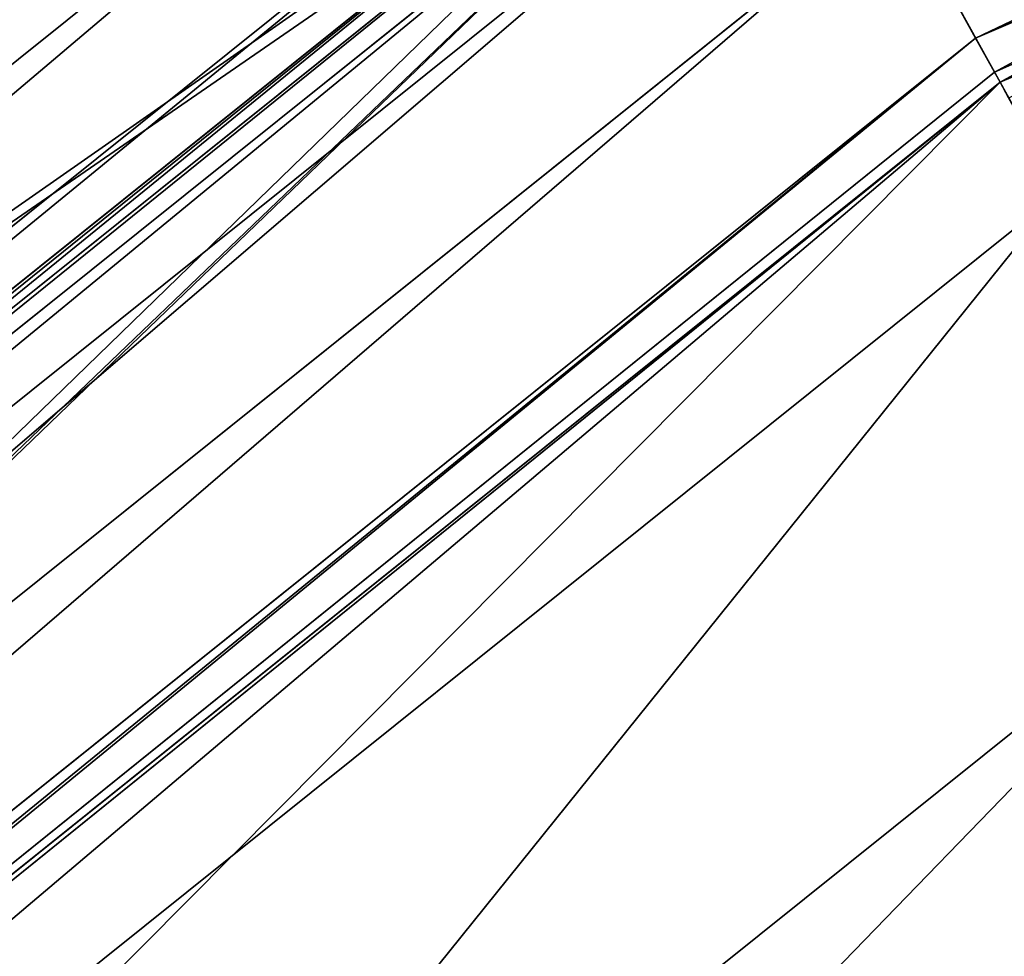
# Model space of a CAD drawing. Units: inches. Extents: x 0 to 204, y 0 to 264.
# Drawn here: x 87 to 87, y 166 to 166 of the extents above; entities that cross this region are included whole.
import ezdxf

# ---------------------------------------------------------------- set-up
doc = ezdxf.new("R2010")
doc.units = ezdxf.units.IN
doc.header["$MEASUREMENT"] = 0
for name, color, linetype in [('SCREEN', 7, 'Continuous'), ('SEAT', 7, 'Continuous'), ('STRUCTURA', 7, 'Continuous')]:
    doc.layers.add(name, color=color, linetype=linetype)

# ---------------------------------------------------------------- blocks, each defined once
blk = doc.blocks.new('Agrupar_14')
mesh = blk.add_polyface()
corners = [(7.373931674296387, 14.9345801855652, 0.002297275114488073), (7.649960760731005, 13.87368376700317, 0.00972766269266856), (5.952470902841584, 13.87368376700329, 0.009727662692652572), (8.14524033147984, 15.23916473572887, 0.0001640025174296511), (7.856653819299823, 14.027947556747, 0.008647218148773561), (7.918082376475696, 14.05220527676874, 0.008477320071666128), (9.56157654815604, 14.70120996291382, 0.003931771351055602), (9.627044776176374, 14.70836490055194, 0.003881659050911423), (11.3786185738935, 14.89979212665344, 0.002540926385552922), (17.76646584100075, 15.23916473573105, 0.0001640025188791583), (11.44366492120992, 14.88935668473232, 0.002614014932808217), (17.76640707160999, 14.88935668473449, 0.002614014934318121)]
mesh.append_faces([[corners[k] for k in face] for face in [(0, 1, 2), (10, 9, 11)]], dxfattribs={"vtx0": -1})
mesh.append_faces([[corners[k] for k in face] for face in [(1, 3, 4), (4, 3, 5), (5, 3, 6), (6, 3, 7), (7, 3, 8), (8, 9, 10)]], dxfattribs={"vtx0": -1, "vtx1": -1})
mesh.append_faces([[corners[k] for k in face] for face in [(1, 0, 3), (8, 3, 9)]], dxfattribs={"vtx0": -1, "vtx2": -1})
blk = doc.blocks.new('Agrupar_1')
at = {"layer": 'SCREEN'}
blk.add_blockref('Agrupar_14', (-3.469446951953614e-18, -1.77635683940025e-15), dxfattribs=at)
blk = doc.blocks.new('Agrupar_9')
at = {"xscale": 0.998155435986466, "zscale": 1.000165102472317}
blk.add_blockref('Agrupar_1', (-3.469446951953614e-18, -1.77635683940025e-15), dxfattribs=at)
blk = doc.blocks.new('Agrupar_7')
at = {"layer": 'SEAT'}
for p, q in [((3.691566658489108, 21.23037464095174, 1.475782371086996), (5.287428883529614, 21.89140241824243, 1.475782371086996)), ((3.700939546767067, 21.21414032224062, 0.1067619340470856), (5.292280647517508, 21.87329538853318, 0.1067619340470856)), ((3.700939546767067, 21.21414032224062, 1.487001914665029), (5.292280647517508, 21.87329538853318, 1.487001914665029)), ((2.166059462279676, 20.33394053772034, 1.278297351654633), (3.581887865925395, 21.42034388218489, 1.278297351654633)), ((2.199779356141889, 20.30022064385813, 1.335009567617245), (3.60573143153627, 21.37904561511328, 1.335009567617245)), ((3.614919882000081, 21.36313075206708, 1.35315849092127), (2.212773787404942, 20.28722621259506, 1.353158490921158)), ((2.216716302670207, 20.28328369732976, 1.360362536873197), (3.617707661279034, 21.35830217671561, 1.360362536873197)), ((2.216716302670207, 20.28328369732976, 0.233401311838918), (3.617707661279034, 21.35830217671561, 0.233401311838918)), ((3.617707661279034, 21.35830217671561, 0.233401311838918), (3.700939546767067, 21.21414032224062, 0.1067619340470856)), ((2.222008432159328, 20.27799156784067, 1.366056235808438), (3.621449761927664, 21.35182066826519, 1.366056235808356)), ((3.698771087300969, 21.21789620421006, 1.483702549812925), (3.621449761927664, 21.35182066826519, 1.366056235808356)), ((2.237087750165514, 20.26291224983451, 1.387117056434523), (3.632112449945552, 21.33335235087299, 1.387117056434523)), ((2.277666285402731, 20.22233371459728, 1.434175175935575), (3.660805807382403, 21.28365399795262, 1.434175175935575)), ((3.660805807382403, 21.28365399795262, 1.434175175935575), (3.691566658489108, 21.23037464095174, 1.475782371086996)), ((2.321168698227964, 20.17883130177204, 1.475782371086996), (3.691566658489108, 21.23037464095174, 1.475782371086996)), ((3.691566658489108, 21.23037464095174, 1.475782371086996), (3.698771087300969, 21.21789620421006, 1.483702549812925)), ((2.334423963949277, 20.16557603605072, 1.487001914665029), (3.698771087300969, 21.21789620421006, 1.483702549812925)), ((3.698771087300969, 21.21789620421006, 1.483702549812925), (3.700939546767067, 21.21414032224062, 1.487001914665029)), ((2.334423963949277, 20.16557603605072, 0.1067619340470856), (3.700939546767067, 21.21414032224062, 0.1067619340470856)), ((2.334423963949277, 20.16557603605072, 1.487001914665029), (3.700939546767067, 21.21414032224062, 1.487001914665029)), ((3.700939546767067, 21.21414032224062, 1.487001914665029), (2.339080913504972, 20.16091908649503, 1.489706554326446)), ((3.70423250737754, 21.20843674715596, 1.489706554326443), (3.700939546767067, 21.21414032224062, 1.487001914665029)), ((3.700939546767067, 21.21414032224062, 0.1067619340470856), (3.797865130298973, 21.04626028701007, 0.02715309311764713)), ((2.367223775064886, 20.13277622493514, 1.511583600531086), (3.72413251562854, 21.17396892179418, 1.511583600531086)), ((2.471497438721016, 20.02850256127898, 1.566610755594525), (3.797865130298973, 21.04626028701007, 1.566610755594525)), ((2.471497438721016, 20.02850256127898, 0.02715309311764713), (3.797865130298973, 21.04626028701007, 0.02715309311764713))]:
    blk.add_line(p, q, dxfattribs=at)
at = {"layer": 'SEAT', "extrusion": (0, 0, -1)}
blk.add_arc((-6.999999999999972, 15.50000000000001, -0.7968819243560574), 7, 359.9999999999999, 90.0000000000002, dxfattribs=at)
at = {"layer": 'SEAT'}
mesh = blk.add_polyface(dxfattribs=at)
corners = [(5.249196653269316, 22.03408704406043, 0.233401311838918), (3.700939546767067, 21.21414032224062, 0.1067619340470856), (3.617707661279034, 21.35830217671561, 0.233401311838918), (5.292280647517508, 21.87329538853318, 0.1067619340470856)]
mesh.append_faces([[corners[k] for k in face] for face in [(0, 1, 2), (1, 0, 3)]], dxfattribs={"vtx0": -1})
mesh = blk.add_polyface(dxfattribs=at)
corners = [(3.698771087300969, 21.21789620421006, 1.483702549812925), (5.251133707102454, 22.02685786073821, 1.366056235808427), (3.621449761927664, 21.35182066826519, 1.366056235808356), (3.700939546767067, 21.21414032224062, 1.487001914665029), (5.292280647517508, 21.87329538853318, 1.487001914665029), (5.291158170300804, 21.87748453053629, 1.483702549812948)]
mesh.append_faces([[corners[k] for k in face] for face in [(0, 1, 2), (1, 4, 5)]], dxfattribs={"vtx0": -1})
mesh.append_faces([[corners[k] for k in face] for face in [(1, 0, 3), (1, 3, 4)]], dxfattribs={"vtx0": -1, "vtx2": -1})
mesh = blk.add_polyface(dxfattribs=at)
corners = [(3.691566658489108, 21.23037464095174, 1.475782371086996), (5.271505895309659, 21.95082781928762, 1.434175175935575), (3.660805807382403, 21.28365399795262, 1.434175175935575), (5.287428883529614, 21.89140241824243, 1.475782371086996)]
mesh.append_faces([[corners[k] for k in face] for face in [(0, 1, 2), (1, 0, 3)]], dxfattribs={"vtx0": -1})
mesh = blk.add_polyface(dxfattribs=at)
corners = [(5.287428883529614, 21.89140241824243, 1.475782371086996), (3.691566658489108, 21.23037464095174, 1.475782371086996), (3.698771087300969, 21.21789620421006, 1.483702549812925)]
mesh.append_faces([[corners[k] for k in face] for face in [(0, 1, 2)]])
mesh = blk.add_polyface(dxfattribs=at)
corners = [(5.287428883529614, 21.89140241824243, 1.475782371086996), (3.698771087300969, 21.21789620421006, 1.483702549812925), (3.700939546767067, 21.21414032224062, 1.487001914665029)]
mesh.append_faces([[corners[k] for k in face] for face in [(0, 1, 2)]])
mesh = blk.add_polyface(dxfattribs=at)
corners = [(5.292280647517508, 21.87329538853318, 1.487001914665029), (5.287428883529614, 21.89140241824243, 1.475782371086996), (3.700939546767067, 21.21414032224062, 1.487001914665029), (5.291158170300804, 21.87748453053629, 1.483702549812948)]
mesh.append_faces([[corners[k] for k in face] for face in [(0, 1, 2), (1, 0, 3)]], dxfattribs={"vtx0": -1})
mesh = blk.add_polyface(dxfattribs=at)
corners = [(5.292280647517508, 21.87329538853318, 0.1067619340470856), (3.797865130298973, 21.04626028701007, 0.02715309311764713), (3.700939546767067, 21.21414032224062, 0.1067619340470856), (5.342453021468977, 21.68604953980999, 0.02715309311764713)]
mesh.append_faces([[corners[k] for k in face] for face in [(0, 1, 2), (1, 0, 3)]], dxfattribs={"vtx0": -1})
mesh = blk.add_polyface(dxfattribs=at)
corners = [(5.292280647517508, 21.87329538853318, 1.487001914665029), (3.700939546767067, 21.21414032224062, 1.487001914665029), (3.70423250737754, 21.20843674715596, 1.489706554326443)]
mesh.append_faces([[corners[k] for k in face] for face in [(0, 1, 2)]])
mesh = blk.add_polyface(dxfattribs=at)
corners = [(1.014890006957117, 5.396294610752719, 1.593763848712115), (0.796881924356029, 15.44776959922287, 1.593763848712115), (0.796881924356029, 7.052230400777164, 1.593763848712115), (1.014890006957117, 17.10370538924731, 1.593763848712115), (1.633897182009846, 3.90187909353422, 1.593763848712115), (1.633897182009832, 18.59812090646587, 1.593763848712115), (2.618595396204384, 19.88140460379562, 1.593763848712115), (2.618595396204398, 2.618595396204412, 1.593763848712115), (3.901879093534156, 20.86610281799013, 1.593763848712115), (3.901879093534163, 1.633897182009903, 1.593763848712115), (5.39629461075269, 21.48510999304285, 1.593763848712115), (5.39629461075269, 1.014890006957145, 1.593763848712115), (7.052230400777134, 0.7968819243560716, 1.593763848712115), (7.052230400777134, 21.70311807564396, 1.593763848712115), (11.24999999999998, 0.7968819243560716, 1.593763848712115), (11.24999999999998, 21.70311807564396, 1.593763848712115)]
mesh.append_faces([[corners[k] for k in face] for face in [(0, 1, 2), (13, 14, 15)]], dxfattribs={"vtx0": -1})
mesh.append_faces([[corners[k] for k in face] for face in [(1, 0, 3), (3, 4, 5), (5, 4, 6), (6, 7, 8), (8, 9, 10), (10, 12, 13)]], dxfattribs={"vtx0": -1, "vtx1": -1})
mesh.append_faces([[corners[k] for k in face] for face in [(3, 0, 4), (6, 4, 7), (8, 7, 9), (10, 9, 11), (10, 11, 12), (13, 12, 14)]], dxfattribs={"vtx0": -1, "vtx2": -1})
mesh = blk.add_polyface(dxfattribs=at)
corners = [(1.014890006957103, 5.396294610752719), (0.796881924356029, 15.44776959922287), (0.796881924356029, 7.052230400777164), (1.014890006957103, 17.10370538924731), (1.633897182009832, 3.90187909353422), (1.633897182009832, 18.59812090646587), (2.618595396204384, 2.618595396204412), (2.618595396204384, 19.88140460379562), (3.901879093534156, 1.633897182009846), (3.901879093534149, 20.86610281799018), (5.39629461075269, 21.48510999304291), (5.39629461075269, 1.014890006957145), (7.052230400777134, 0.7968819243560716), (7.052230400777134, 21.70311807564396), (11.24999999999998, 0.7968819243560716), (11.24999999999998, 21.70311807564396)]
mesh.append_faces([[corners[k] for k in face] for face in [(0, 1, 2), (13, 14, 15)]], dxfattribs={"vtx0": -1})
mesh.append_faces([[corners[k] for k in face] for face in [(1, 0, 3), (3, 4, 5), (5, 6, 7), (7, 8, 9), (9, 8, 10), (10, 12, 13)]], dxfattribs={"vtx0": -1, "vtx1": -1})
mesh.append_faces([[corners[k] for k in face] for face in [(3, 0, 4), (5, 4, 6), (7, 6, 8), (10, 8, 11), (10, 11, 12), (13, 12, 14)]], dxfattribs={"vtx0": -1, "vtx2": -1})
mesh = blk.add_polyface(dxfattribs=at)
corners = [(2.05278340458274, 20.44721659541728, 0.8706315151633319), (3.5, 21.56217782649107, 0.7968819243560574), (2.050252531694184, 20.44974746830584, 0.7968819243560574), (3.50178959738183, 21.55907815290067, 0.8706315151633319)]
mesh.append_faces([[corners[k] for k in face] for face in [(0, 1, 2), (1, 0, 3)]], dxfattribs={"vtx0": -1})
mesh = blk.add_polyface(dxfattribs=at)
corners = [(2.050252531694184, 20.44974746830584, 0.7968819243560574), (3.513693698043845, 21.53845964573556, 0.5906337056347866), (2.069618345186839, 20.43038165481313, 0.5906337056347866), (3.5, 21.56217782649107, 0.7968819243560574)]
mesh.append_faces([[corners[k] for k in face] for face in [(0, 1, 2), (1, 0, 3)]], dxfattribs={"vtx0": -1})
mesh = blk.add_polyface(dxfattribs=at)
corners = [(2.068887230497964, 20.43111276950203, 0.9953436846195185), (3.5, 21.56217782649107, 0.7968819243560574), (2.050252531694184, 20.44974746830584, 0.7968819243560574), (3.513176721889529, 21.53935507470116, 0.9953436846196428)]
mesh.append_faces([[corners[k] for k in face] for face in [(0, 1, 2), (1, 0, 3)]], dxfattribs={"vtx0": -1})
mesh = blk.add_polyface(dxfattribs=at)
corners = [(2.060157119388478, 20.43984288061154, 0.9437389966761671), (3.50178959738183, 21.55907815290067, 0.8706315151633319), (2.05278340458274, 20.44721659541728, 0.8706315151633319), (3.507003601123486, 21.55004723350923, 0.9437389966761671)]
mesh.append_faces([[corners[k] for k in face] for face in [(0, 1, 2), (1, 0, 3)]], dxfattribs={"vtx0": -1})
mesh = blk.add_polyface(dxfattribs=at)
corners = [(2.068887230497964, 20.43111276950203, 0.9953436846195185), (3.507003601123486, 21.55004723350923, 0.9437389966761671), (2.060157119388478, 20.43984288061154, 0.9437389966761671)]
mesh.append_faces([[corners[k] for k in face] for face in [(0, 1, 2)]])
mesh = blk.add_polyface(dxfattribs=at)
corners = [(3.513176721889529, 21.53935507470116, 0.9953436846196428), (3.507003601123486, 21.55004723350923, 0.9437389966761671), (2.068887230497964, 20.43111276950203, 0.9953436846195185)]
mesh.append_faces([[corners[k] for k in face] for face in [(0, 1, 2)]])
mesh = blk.add_polyface(dxfattribs=at)
corners = [(2.069618345186839, 20.43038165481313, 1.003130143077385), (3.513176721889529, 21.53935507470116, 0.9953436846196428), (2.068887230497964, 20.43111276950203, 0.9953436846195185)]
mesh.append_faces([[corners[k] for k in face] for face in [(0, 1, 2)]])
mesh = blk.add_polyface(dxfattribs=at)
corners = [(3.513693698043845, 21.53845964573556, 1.003130143077385), (3.513176721889529, 21.53935507470116, 0.9953436846196428), (2.069618345186839, 20.43038165481313, 1.003130143077385)]
mesh.append_faces([[corners[k] for k in face] for face in [(0, 1, 2)]])
mesh = blk.add_polyface(dxfattribs=at)
corners = [(2.069618345186839, 20.43038165481313, 0.5906337056347866), (3.553841589283685, 21.4689214582914, 0.3984409621780287), (2.126396037478898, 20.3736039625211, 0.3984409621780287), (3.513693698043845, 21.53845964573556, 0.5906337056347866)]
mesh.append_faces([[corners[k] for k in face] for face in [(0, 1, 2), (1, 0, 3)]], dxfattribs={"vtx0": -1})
mesh = blk.add_polyface(dxfattribs=at)
corners = [(2.070989922603673, 20.42901007739633, 1.007772938794517), (3.513693698043845, 21.53845964573556, 1.003130143077385), (2.069618345186839, 20.43038165481313, 1.003130143077385)]
mesh.append_faces([[corners[k] for k in face] for face in [(0, 1, 2)]])
mesh = blk.add_polyface(dxfattribs=at)
corners = [(2.070989922603673, 20.42901007739633, 1.007772938794517), (3.514663549736198, 21.53677981332863, 1.007772938794439), (3.513693698043845, 21.53845964573556, 1.003130143077385)]
mesh.append_faces([[corners[k] for k in face] for face in [(0, 1, 2)]])
mesh = blk.add_polyface(dxfattribs=at)
corners = [(3.515597519233623, 21.5351621307064, 1.015580530171476), (3.514663549736198, 21.53677981332863, 1.007772938794439), (2.070989922603673, 20.42901007739633, 1.007772938794517)]
mesh.append_faces([[corners[k] for k in face] for face in [(0, 1, 2)]])
mesh = blk.add_polyface(dxfattribs=at)
corners = [(2.070989922603673, 20.42901007739633, 1.007772938794517), (3.55185770828929, 21.4723576409699, 1.185825811613524), (3.514663549736198, 21.53677981332863, 1.007772938794439), (2.123590406070406, 20.3764095939296, 1.185825811613281)]
mesh.append_faces([[corners[k] for k in face] for face in [(0, 1, 2), (1, 0, 3)]], dxfattribs={"vtx0": -1})
mesh = blk.add_polyface(dxfattribs=at)
corners = [(3.515597519233623, 21.5351621307064, 1.015580530171476), (2.070989922603673, 20.42901007739633, 1.007772938794517), (2.072310754933753, 20.42768924506628, 1.015580530171476)]
mesh.append_faces([[corners[k] for k in face] for face in [(0, 1, 2)]])
mesh = blk.add_polyface(dxfattribs=at)
corners = [(2.089140602154558, 20.41085939784545, 1.08554307947848), (3.515597519233623, 21.5351621307064, 1.015580530171476), (2.072310754933753, 20.42768924506628, 1.015580530171476), (3.527498018329794, 21.5145498616364, 1.08554307947848)]
mesh.append_faces([[corners[k] for k in face] for face in [(0, 1, 2), (1, 0, 3)]], dxfattribs={"vtx0": -1})
mesh = blk.add_polyface(dxfattribs=at)
corners = [(2.110503049067788, 20.38949695093221, 1.153029642121911), (3.527498018329794, 21.5145498616364, 1.08554307947848), (2.089140602154558, 20.41085939784545, 1.08554307947848), (3.542603549404873, 21.48838631433905, 1.153029642121911)]
mesh.append_faces([[corners[k] for k in face] for face in [(0, 1, 2), (1, 0, 3)]], dxfattribs={"vtx0": -1})
mesh = blk.add_polyface(dxfattribs=at)
corners = [(2.123590406070406, 20.3764095939296, 1.185825811613281), (3.542603549404873, 21.48838631433905, 1.153029642121911), (2.110503049067788, 20.38949695093221, 1.153029642121911), (3.55185770828929, 21.4723576409699, 1.185825811613524)]
mesh.append_faces([[corners[k] for k in face] for face in [(0, 1, 2), (1, 0, 3)]], dxfattribs={"vtx0": -1})
mesh = blk.add_polyface(dxfattribs=at)
corners = [(2.130030083210684, 20.36996991678932, 1.201963274885692), (3.55185770828929, 21.4723576409699, 1.185825811613524), (2.123590406070406, 20.3764095939296, 1.185825811613281), (3.556411247663718, 21.46447067941912, 1.201963274885522)]
mesh.append_faces([[corners[k] for k in face] for face in [(0, 1, 2), (1, 0, 3)]], dxfattribs={"vtx0": -1})
mesh = blk.add_polyface(dxfattribs=at)
corners = [(2.126396037478898, 20.3736039625211, 1.195322886534086), (3.55185770828929, 21.4723576409699, 1.185825811613524), (2.123590406070406, 20.3764095939296, 1.185825811613281), (3.553841589283685, 21.4689214582914, 1.195322886534086)]
mesh.append_faces([[corners[k] for k in face] for face in [(0, 1, 2), (1, 0, 3)]], dxfattribs={"vtx0": -1})
mesh = blk.add_polyface(dxfattribs=at)
corners = [(2.126396037478898, 20.3736039625211, 0.3984409621780287), (3.617707661279034, 21.35830217671561, 0.233401311838918), (2.216716302670207, 20.28328369732976, 0.233401311838918), (3.553841589283685, 21.4689214582914, 0.3984409621780287)]
mesh.append_faces([[corners[k] for k in face] for face in [(0, 1, 2), (1, 0, 3)]], dxfattribs={"vtx0": -1})
mesh = blk.add_polyface(dxfattribs=at)
corners = [(2.130030083210684, 20.36996991678932, 1.201963274885692), (3.553841589283685, 21.4689214582914, 1.195322886534086), (2.126396037478898, 20.3736039625211, 1.195322886534086), (3.556411247663718, 21.46447067941912, 1.201963274885522)]
mesh.append_faces([[corners[k] for k in face] for face in [(0, 1, 2), (1, 0, 3)]], dxfattribs={"vtx0": -1})
mesh = blk.add_polyface(dxfattribs=at)
corners = [(2.130030083210684, 20.36996991678932, 1.201963274885692), (3.560785214362269, 21.45689474686665, 1.217464343646856), (3.556411247663718, 21.46447067941912, 1.201963274885522), (2.136215806237061, 20.36378419376296, 1.217464343646856)]
mesh.append_faces([[corners[k] for k in face] for face in [(0, 1, 2), (1, 0, 3)]], dxfattribs={"vtx0": -1})
mesh = blk.add_polyface(dxfattribs=at)
corners = [(2.130030083210684, 20.36996991678932, 1.201963274885692), (3.614919882000081, 21.36313075206708, 1.35315849092127), (3.556411247663718, 21.46447067941912, 1.201963274885522), (2.212773787404942, 20.28722621259506, 1.353158490921158)]
mesh.append_faces([[corners[k] for k in face] for face in [(0, 1, 2), (1, 0, 3)]], dxfattribs={"vtx0": -1})
mesh = blk.add_polyface(dxfattribs=at)
corners = [(2.166059462279676, 20.33394053772034, 1.278297351654633), (3.560785214362269, 21.45689474686665, 1.217464343646856), (2.136215806237061, 20.36378419376296, 1.217464343646856), (3.581887865925395, 21.42034388218489, 1.278297351654633)]
mesh.append_faces([[corners[k] for k in face] for face in [(0, 1, 2), (1, 0, 3)]], dxfattribs={"vtx0": -1})
mesh = blk.add_polyface(dxfattribs=at)
corners = [(2.199779356141889, 20.30022064385813, 1.335009567617245), (3.581887865925395, 21.42034388218489, 1.278297351654633), (2.166059462279676, 20.33394053772034, 1.278297351654633), (3.60573143153627, 21.37904561511328, 1.335009567617245)]
mesh.append_faces([[corners[k] for k in face] for face in [(0, 1, 2), (1, 0, 3)]], dxfattribs={"vtx0": -1})
mesh = blk.add_polyface(dxfattribs=at)
corners = [(2.212773787404942, 20.28722621259506, 1.353158490921158), (3.60573143153627, 21.37904561511328, 1.335009567617245), (2.199779356141889, 20.30022064385813, 1.335009567617245), (3.614919882000081, 21.36313075206708, 1.35315849092127)]
mesh.append_faces([[corners[k] for k in face] for face in [(0, 1, 2), (1, 0, 3)]], dxfattribs={"vtx0": -1})
mesh = blk.add_polyface(dxfattribs=at)
corners = [(2.222008432159328, 20.27799156784067, 1.366056235808438), (3.614919882000081, 21.36313075206708, 1.35315849092127), (2.212773787404942, 20.28722621259506, 1.353158490921158), (3.621449761927664, 21.35182066826519, 1.366056235808356)]
mesh.append_faces([[corners[k] for k in face] for face in [(0, 1, 2), (1, 0, 3)]], dxfattribs={"vtx0": -1})
mesh = blk.add_polyface(dxfattribs=at)
corners = [(2.216716302670207, 20.28328369732976, 1.360362536873197), (3.614919882000081, 21.36313075206708, 1.35315849092127), (2.212773787404942, 20.28722621259506, 1.353158490921158), (3.617707661279034, 21.35830217671561, 1.360362536873197)]
mesh.append_faces([[corners[k] for k in face] for face in [(0, 1, 2), (1, 0, 3)]], dxfattribs={"vtx0": -1})
mesh = blk.add_polyface(dxfattribs=at)
corners = [(2.222008432159328, 20.27799156784067, 1.366056235808438), (3.617707661279034, 21.35830217671561, 1.360362536873197), (2.216716302670207, 20.28328369732976, 1.360362536873197), (3.621449761927664, 21.35182066826519, 1.366056235808356)]
mesh.append_faces([[corners[k] for k in face] for face in [(0, 1, 2), (1, 0, 3)]], dxfattribs={"vtx0": -1})
mesh = blk.add_polyface(dxfattribs=at)
corners = [(3.617707661279034, 21.35830217671561, 0.233401311838918), (2.334423963949277, 20.16557603605072, 0.1067619340470856), (2.216716302670207, 20.28328369732976, 0.233401311838918), (3.700939546767067, 21.21414032224062, 0.1067619340470856)]
mesh.append_faces([[corners[k] for k in face] for face in [(0, 1, 2), (1, 0, 3)]], dxfattribs={"vtx0": -1})
mesh = blk.add_polyface(dxfattribs=at)
corners = [(2.237087750165514, 20.26291224983451, 1.387117056434523), (3.621449761927664, 21.35182066826519, 1.366056235808356), (2.222008432159328, 20.27799156784067, 1.366056235808438), (3.632112449945552, 21.33335235087299, 1.387117056434523)]
mesh.append_faces([[corners[k] for k in face] for face in [(0, 1, 2), (1, 0, 3)]], dxfattribs={"vtx0": -1})
mesh = blk.add_polyface(dxfattribs=at)
corners = [(2.33135729916286, 20.16864270083714, 1.483702549812923), (3.621449761927664, 21.35182066826519, 1.366056235808356), (2.222008432159328, 20.27799156784067, 1.366056235808438), (2.334423963949277, 20.16557603605072, 1.487001914665029), (3.698771087300969, 21.21789620421006, 1.483702549812925)]
mesh.append_faces([[corners[k] for k in face] for face in [(0, 1, 2), (1, 3, 4)]], dxfattribs={"vtx0": -1})
mesh.append_faces([[corners[k] for k in face] for face in [(1, 0, 3)]], dxfattribs={"vtx0": -1, "vtx2": -1})
mesh = blk.add_polyface(dxfattribs=at)
corners = [(2.277666285402731, 20.22233371459728, 1.434175175935575), (3.632112449945552, 21.33335235087299, 1.387117056434523), (2.237087750165514, 20.26291224983451, 1.387117056434523), (3.660805807382403, 21.28365399795262, 1.434175175935575)]
mesh.append_faces([[corners[k] for k in face] for face in [(0, 1, 2), (1, 0, 3)]], dxfattribs={"vtx0": -1})
mesh = blk.add_polyface(dxfattribs=at)
corners = [(2.321168698227964, 20.17883130177204, 1.475782371086996), (3.660805807382403, 21.28365399795262, 1.434175175935575), (2.277666285402731, 20.22233371459728, 1.434175175935575), (3.691566658489108, 21.23037464095174, 1.475782371086996)]
mesh.append_faces([[corners[k] for k in face] for face in [(0, 1, 2), (1, 0, 3)]], dxfattribs={"vtx0": -1})
mesh = blk.add_polyface(dxfattribs=at)
corners = [(3.691566658489108, 21.23037464095174, 1.475782371086996), (2.321168698227964, 20.17883130177204, 1.475782371086996), (2.33135729916286, 20.16864270083714, 1.483702549812923)]
mesh.append_faces([[corners[k] for k in face] for face in [(0, 1, 2)]])
mesh = blk.add_polyface(dxfattribs=at)
corners = [(3.691566658489108, 21.23037464095174, 1.475782371086996), (2.33135729916286, 20.16864270083714, 1.483702549812923), (2.334423963949277, 20.16557603605072, 1.487001914665029)]
mesh.append_faces([[corners[k] for k in face] for face in [(0, 1, 2)]])
mesh = blk.add_polyface(dxfattribs=at)
corners = [(3.698771087300969, 21.21789620421006, 1.483702549812925), (3.691566658489108, 21.23037464095174, 1.475782371086996), (2.334423963949277, 20.16557603605072, 1.487001914665029)]
mesh.append_faces([[corners[k] for k in face] for face in [(0, 1, 2)]])
mesh = blk.add_polyface(dxfattribs=at)
corners = [(3.700939546767067, 21.21414032224062, 1.487001914665029), (3.698771087300969, 21.21789620421006, 1.483702549812925), (2.334423963949277, 20.16557603605072, 1.487001914665029)]
mesh.append_faces([[corners[k] for k in face] for face in [(0, 1, 2)]])
mesh = blk.add_polyface(dxfattribs=at)
corners = [(3.700939546767067, 21.21414032224062, 0.1067619340470856), (2.471497438721016, 20.02850256127898, 0.02715309311764713), (2.334423963949277, 20.16557603605072, 0.1067619340470856), (3.797865130298973, 21.04626028701007, 0.02715309311764713)]
mesh.append_faces([[corners[k] for k in face] for face in [(0, 1, 2), (1, 0, 3)]], dxfattribs={"vtx0": -1})
mesh = blk.add_polyface(dxfattribs=at)
corners = [(3.700939546767067, 21.21414032224062, 1.487001914665029), (2.334423963949277, 20.16557603605072, 1.487001914665029), (2.339080913504972, 20.16091908649503, 1.489706554326446)]
mesh.append_faces([[corners[k] for k in face] for face in [(0, 1, 2)]])
mesh = blk.add_polyface(dxfattribs=at)
corners = [(2.471497438721016, 20.02850256127898, 1.566610755594525), (3.700939546767067, 21.21414032224062, 1.487001914665029), (2.339080913504972, 20.16091908649503, 1.489706554326446), (3.797865130298973, 21.04626028701007, 1.566610755594525), (3.70423250737754, 21.20843674715596, 1.489706554326443)]
mesh.append_faces([[corners[k] for k in face] for face in [(0, 1, 2), (1, 3, 4)]], dxfattribs={"vtx0": -1})
mesh.append_faces([[corners[k] for k in face] for face in [(1, 0, 3)]], dxfattribs={"vtx0": -1, "vtx2": -1})
mesh = blk.add_polyface(dxfattribs=at)
corners = [(3.700939546767067, 21.21414032224062, 1.487001914665029), (2.339080913504972, 20.16091908649503, 1.489706554326446), (2.367223775064886, 20.13277622493514, 1.511583600531086)]
mesh.append_faces([[corners[k] for k in face] for face in [(0, 1, 2)]])
mesh = blk.add_polyface(dxfattribs=at)
corners = [(3.72413251562854, 21.17396892179418, 1.511583600531086), (3.700939546767067, 21.21414032224062, 1.487001914665029), (2.367223775064886, 20.13277622493514, 1.511583600531086), (3.70423250737754, 21.20843674715596, 1.489706554326443)]
mesh.append_faces([[corners[k] for k in face] for face in [(0, 1, 2), (1, 0, 3)]], dxfattribs={"vtx0": -1})
mesh = blk.add_polyface(dxfattribs=at)
corners = [(2.629054029424964, 19.87094597057505, 1.735673141416559), (3.72413251562854, 21.17396892179418, 1.511583600531086), (2.367223775064886, 20.13277622493514, 1.511583600531086), (3.909274464006373, 20.85329366059153, 1.735673141416559)]
mesh.append_faces([[corners[k] for k in face] for face in [(0, 1, 2), (1, 0, 3)]], dxfattribs={"vtx0": -1})
mesh = blk.add_polyface(dxfattribs=at)
corners = [(3.797865130298973, 21.04626028701007, 0.02715309311764713), (2.618595396204384, 19.88140460379562), (2.471497438721016, 20.02850256127898, 0.02715309311764713), (3.901879093534149, 20.86610281799018)]
mesh.append_faces([[corners[k] for k in face] for face in [(0, 1, 2), (1, 0, 3)]], dxfattribs={"vtx0": -1})
mesh = blk.add_polyface(dxfattribs=at)
corners = [(2.618595396204384, 19.88140460379562, 1.593763848712115), (3.797865130298973, 21.04626028701007, 1.566610755594525), (2.471497438721016, 20.02850256127898, 1.566610755594525), (3.901879093534156, 20.86610281799013, 1.593763848712115)]
mesh.append_faces([[corners[k] for k in face] for face in [(0, 1, 2), (1, 0, 3)]], dxfattribs={"vtx0": -1})
blk = doc.blocks.new('UNICO-SWIV')
at = {"extrusion": (0.0004676277339404681, 3.362129398744353e-05, 0.9999998900969495), "yscale": 1.009176187061382, "rotation": 0.1056084662340788}
blk.add_blockref('Agrupar_9', (-17.70937502133051, -3.70266701940834, 8.512112714322528), dxfattribs=at)
at = {"color": 222, "true_color": 0xc61585, "yscale": 1.044444341440134}
blk.add_blockref('Agrupar_7', (-13.00000000000057, -11.74999884120152, 12.01052329278749), dxfattribs=at)

msp = doc.modelspace()

# ---------------------------------------------------------------- block references
at = {"layer": 'STRUCTURA'}
msp.add_blockref('UNICO-SWIV', (96.27365360121345, 155.7359984966776), dxfattribs=at)

doc.saveas('drawing.dxf')
